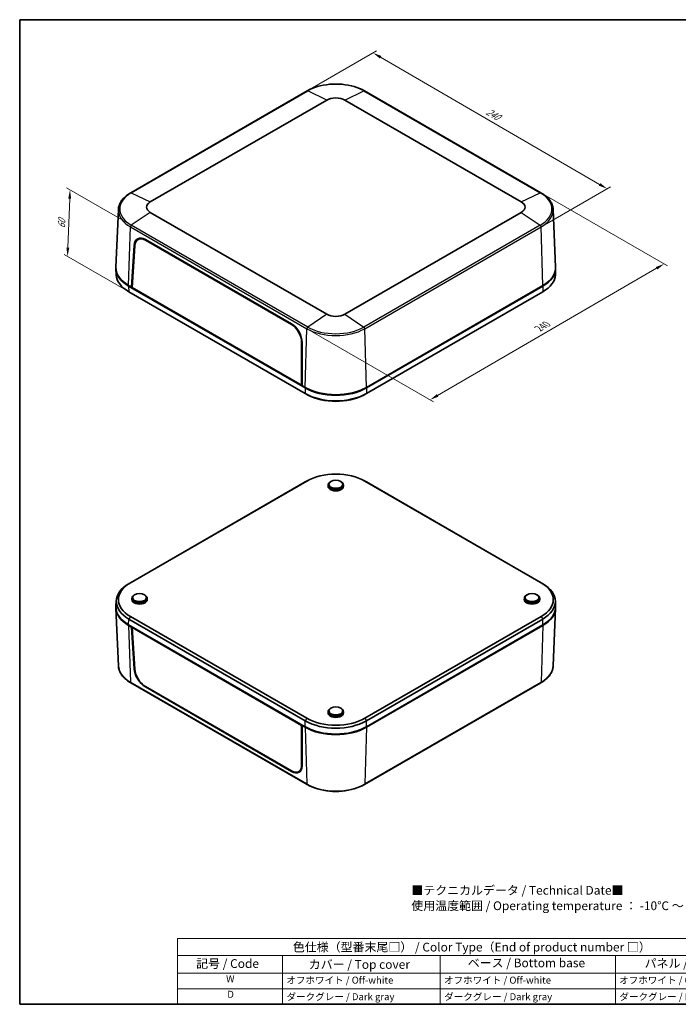
# Model space of a CAD drawing. Units: millimetres. Extents: x 36 to 5550, y 20 to 1003.
# Drawn here: x 36 to 506, y 20 to 722 of the extents above; entities that cross this region are included whole.
import ezdxf

# ---------------------------------------------------------------- set-up
doc = ezdxf.new("R2010")
doc.units = ezdxf.units.MM
doc.header["$LTSCALE"] = 2.5
doc.layers.get('Defpoints').update_dxf_attribs({"lineweight": 25})
for name, color, linetype, lineweight in [('Border (ISO)', 7, 'Continuous', 35), ('Dimension (ISO)', 7, 'Continuous', 18), ('Symbol (ISO)', 7, 'Continuous', 18), ('Visible (ISO)', 7, 'Continuous', 35), ('Visible Narrow (ISO)', 7, 'Continuous', 25)]:
    doc.layers.add(name, color=color, linetype=linetype, lineweight=lineweight)
doc.styles.add('Note Text (TK)', font='txt')
doc.styles.add('Note Text (TK2)', font='txt')
doc.dimstyles.new('Default - Method 1b (TK)', dxfattribs={"dimscale": 2.5, "dimtxt": 2.5, "dimasz": 2.5, "dimexe": 1, "dimexo": 1.5, "dimgap": 1, "dimtad": 1, "dimtoh": 1, "dimrnd": 1e-08, "dimdsep": 46, "dimtxsty": 'Note Text (TK)', "dimcen": 0.09, "dimdle": 5, "dimclrd": 100, "dimclre": 100, "dimclrt": 7, "dimadec": 1, "dimazin": 1, "dimtfac": 1, "dimtmove": 0, "dimatfit": 3, "dimfxl": 1, "dimtolj": 1, "dimlwd": -1, "dimlwe": -1, "dimarcsym": 0})

# ---------------------------------------------------------------- blocks, each defined once
blk = doc.blocks.new('図面枠 tk図枠')
at = {"layer": 'Border (ISO)'}
for p, q in [((14.5, 289), (405.5, 289)), ((14.5, 289), (14.5, 8)), ((405.5, 289), (405.5, 8)), ((14.5, 8), (405.5, 8))]:
    blk.add_line(p, q, dxfattribs=at)
blk = doc.blocks.new('色仕様（型番末尾□） _ Color Type（End of product number □）')
at = {"layer": 'Symbol (ISO)'}
for p, q in [((224.5, 26.75), (59.5, 26.75)), ((59.5, 26.75), (59.5, 21.91)), ((224.5, 26.75), (224.5, 21.91)), ((224.5, 21.91), (59.5, 21.91)), ((59.5, 21.91), (59.5, 16.87)), ((89.5, 21.91), (89.5, 16.87)), ((134.5, 21.91), (134.5, 16.87)), ((184.5, 21.91), (184.5, 16.87)), ((224.5, 21.91), (224.5, 16.87)), ((224.5, 16.87), (59.5, 16.87)), ((59.5, 16.87), (59.5, 8)), ((89.5, 16.87), (89.5, 8)), ((134.5, 16.87), (134.5, 8)), ((184.5, 16.87), (184.5, 8)), ((224.5, 16.87), (224.5, 8)), ((224.5, 12.43), (59.5, 12.43)), ((224.5, 8), (59.5, 8))]:
    blk.add_line(p, q, dxfattribs=at)
at = {"layer": 'Symbol (ISO)', "color": 7, "attachment_point": 7}
for s, insert, char_height, style in [('色仕様（型番末尾□） / Color Type（End of product number □）', (92.44, 22.3), 2.5, 'Note Text (TK)'), ('記号 / Code', (64.86, 17.6), 2.5, 'Note Text (TK)'), ('カバー / Top cover', (96.99, 17.35), 2.5, 'Note Text (TK)'), ('ベース / Bottom base', (142.37, 17.79), 2.5, 'Note Text (TK)'), ('パネル / Panel', (192.84, 17.67), 2.5, 'Note Text (TK)'), ('W', (73.41, 13.64), 2, 'Note Text (TK2)'), ('オフホワイト / Off-white', (90.58, 13.27), 2, 'Note Text (TK2)'), ('オフホワイト / Off-white', (135.58, 13.27), 2, 'Note Text (TK2)'), ('オフホワイト / Off-white', (185.58, 13.27), 2, 'Note Text (TK2)'), ('D', (73.75, 9.23), 2, 'Note Text (TK2)'), ('ダークグレー / Dark gray', (90.64, 8.55), 2, 'Note Text (TK2)'), ('ダークグレー / Dark gray', (135.64, 8.55), 2, 'Note Text (TK2)'), ('ダークグレー / Dark gray', (185.64, 8.55), 2, 'Note Text (TK2)')]:
    blk.add_mtext(s, dxfattribs=dict(at, insert=insert, char_height=char_height, style=style))
blk = doc.blocks.new('*D6')
at = {"layer": 'Defpoints', "color": 0}
for p in [(408.11, 599.02), (496.03, 548.25), (241.1, 502.04)]:
    blk.add_point(p, dxfattribs=at)
at = {"layer": 'Dimension (ISO)', "color": 100}
for p, q in [((411.85, 596.85), (498.52, 546.81)), ((334.42, 454.42), (490.62, 545.11)), ((244.84, 499.88), (331.52, 449.84))]:
    blk.add_line(p, q, dxfattribs=at)
for points in [[(490.1, 546.02), (491.15, 544.21), (496.03, 548.25)], [(333.9, 455.32), (334.95, 453.52), (329.02, 451.28)]]:
    blk.add_solid(points, dxfattribs=at)
at = {"layer": 'Dimension (ISO)', "color": 7, "insert": (405.34, 501.43), "char_height": 6.25, "attachment_point": 4, "rotation": 30.14102, "style": 'Note Text (TK)'}
blk.add_mtext('\\A1;{\\Q-29.859;\\W0.818;\\H0.816x; 240}', dxfattribs=at)
blk = doc.blocks.new('*D7')
at = {"layer": 'Defpoints', "color": 0}
for p in [(241.3, 671.68), (455.36, 601.88), (408.31, 574.71)]:
    blk.add_point(p, dxfattribs=at)
at = {"layer": 'Dimension (ISO)', "color": 100}
for p, q in [((245.05, 673.85), (290.85, 700.29)), ((293.76, 695.71), (449.96, 605.02)), ((412.06, 576.87), (457.86, 603.32))]:
    blk.add_line(p, q, dxfattribs=at)
for points in [[(294.28, 696.61), (293.24, 694.81), (288.35, 698.85)], [(450.48, 605.92), (449.44, 604.11), (455.36, 601.88)]]:
    blk.add_solid(points, dxfattribs=at)
at = {"layer": 'Dimension (ISO)', "color": 7, "insert": (368.49, 658.16), "char_height": 6.25, "attachment_point": 4, "rotation": 329.85898, "style": 'Note Text (TK)'}
blk.add_mtext('\\A1;{\\Q29.859;\\W0.818;\\H0.816x; 240}', dxfattribs=at)
blk = doc.blocks.new('*D8')
at = {"layer": 'Defpoints', "color": 0}
for p in [(72.15, 601.12), (115.88, 575.87), (114.11, 528.41)]:
    blk.add_point(p, dxfattribs=at)
at = {"layer": 'Dimension (ISO)', "color": 100}
for p, q in [((112.21, 577.99), (69.7, 602.53)), ((70.61, 559.9), (71.92, 594.87)), ((110.44, 530.53), (67.93, 555.07))]:
    blk.add_line(p, q, dxfattribs=at)
for points in [[(70.88, 594.91), (72.96, 594.83), (72.15, 601.12)], [(69.57, 559.94), (71.65, 559.86), (70.38, 553.66)]]:
    blk.add_solid(points, dxfattribs=at)
at = {"layer": 'Dimension (ISO)', "color": 7, "insert": (66.02, 572.31), "char_height": 6.25, "attachment_point": 4, "rotation": 87.86615, "style": 'Note Text (TK)'}
blk.add_mtext('\\A1;{\\Q27.866;\\W0.834;\\H0.816x; 60}', dxfattribs=at)

msp = doc.modelspace()

# ---------------------------------------------------------------- linework, layer by layer
at = {"layer": 'Visible (ISO)'}
for p, q in [((241.3034, 671.6835), (115.4384, 599.0153)), ((408.1059, 599.0153), (282.2409, 671.6835)), ((129.4377, 592.4951), (255.3027, 665.1633)), ((268.2416, 665.1633), (394.1066, 592.4951)), ((106.6766, 587.0657), (104.9166, 545.9276)), ((255.3027, 512.3567), (129.4377, 585.0249)), ((394.1066, 585.0249), (268.2416, 512.3567)), ((416.8677, 587.0657), (418.6277, 545.9276)), ((120.5746, 565.6865), (121.6781, 566.3425)), ((125.9148, 565.2363), (230.2203, 505.0155)), ((125.918, 565.657), (230.2418, 505.4256)), ((116.1082, 531.6052), (117.8819, 561.3177)), ((116.504, 531.4596), (118.2852, 561.1245)), ((105.0912, 540.5547), (104.9166, 544.6355)), ((418.4531, 540.5547), (418.6277, 544.6355)), ((116.1082, 531.6052), (113.9868, 532.83)), ((239.8519, 459.7535), (113.9868, 532.4217)), ((239.9753, 455.7416), (114.1103, 528.4098)), ((116.5273, 531.8472), (116.1082, 531.6052)), ((237.7305, 461.3865), (116.1082, 531.6052)), ((116.4617, 531.8094), (116.5229, 531.774)), ((237.3395, 461.6952), (116.504, 531.4596)), ((409.434, 528.4098), (283.569, 455.7416)), ((409.5575, 532.83), (283.6925, 460.1618)), ((409.5575, 532.4217), (283.6925, 459.7535)), ((237.3521, 492.3812), (237.3395, 461.6952)), ((237.7531, 492.1101), (237.7305, 461.3865)), ((237.7309, 461.8867), (237.3395, 461.6952)), ((237.6445, 461.8444), (237.7308, 461.7946)), ((239.8519, 460.1618), (237.7305, 461.3865)), ((240.2054, 459.9577), (239.8519, 460.1618)), ((283.6925, 460.1618), (283.3389, 459.9577)), ((241.8356, 454.7267), (240.7783, 455.2945)), ((281.7088, 454.7267), (282.766, 455.2945)), ((241.8356, 393.7465), (240.7783, 393.1787)), ((281.7088, 393.7465), (282.766, 393.1787)), ((239.9753, 392.7316), (114.1103, 320.0634)), ((115.208, 320.6537), (241.073, 393.3219)), ((256.2953, 390.6367), (256.2726, 389.5754)), ((258.3218, 393.07), (257.9685, 392.8732)), ((265.2225, 393.07), (265.5758, 392.8732)), ((267.2491, 390.6367), (267.2717, 389.5754)), ((282.4713, 393.3219), (408.3363, 320.6537)), ((409.434, 320.0634), (283.569, 392.7316)), ((116.2881, 309.8036), (116.2654, 308.7422)), ((118.3147, 312.2368), (117.9614, 312.04)), ((125.2154, 312.2368), (125.5686, 312.04)), ((127.2419, 309.8036), (127.2646, 308.7422)), ((396.3024, 309.8036), (396.2797, 308.7422)), ((398.329, 312.2368), (397.9757, 312.04)), ((405.2297, 312.2368), (405.5829, 312.04)), ((407.2562, 309.8036), (407.2789, 308.7422)), ((105.0912, 307.9185), (104.9166, 303.8377)), ((106.6766, 261.4075), (104.9166, 302.5456)), ((416.8677, 261.4075), (418.6277, 302.5456)), ((418.4531, 307.9185), (418.6277, 303.8377)), ((241.073, 224.0842), (115.208, 296.7524)), ((408.3363, 296.7524), (282.4713, 224.0842)), ((113.9868, 290.7401), (239.8519, 218.0719)), ((113.9868, 290.3318), (116.1082, 289.1071)), ((114.1103, 294.8946), (239.9753, 222.2264)), ((116.1082, 289.1071), (116.4617, 289.3112)), ((117.8819, 259.4207), (116.1082, 289.1071)), ((116.8927, 289.0624), (116.504, 288.8012)), ((118.2852, 259.1509), (116.504, 288.8012)), ((116.504, 288.8012), (237.3395, 219.0368)), ((283.569, 222.2264), (409.434, 294.8946)), ((283.6925, 218.0719), (409.5575, 290.7401)), ((283.6925, 217.6636), (409.5575, 290.3318)), ((241.3034, 176.7897), (115.4384, 249.4579)), ((230.2203, 186.5832), (125.9148, 246.804)), ((230.2418, 186.1768), (125.918, 246.4082)), ((408.1059, 249.4579), (282.2409, 176.7897)), ((256.2953, 228.9704), (256.2726, 227.909)), ((258.3218, 231.4037), (257.9685, 231.2068)), ((265.2225, 231.4037), (265.5758, 231.2068)), ((267.2491, 228.9704), (267.2717, 227.909)), ((237.7567, 219.2816), (237.3395, 219.0368)), ((237.3395, 219.0368), (237.3521, 190.4076)), ((238.0841, 219.0925), (237.7305, 218.8884)), ((237.7305, 218.8884), (239.8519, 217.6636)), ((237.7305, 218.8884), (237.7531, 190.213)), ((240.2054, 217.8678), (239.8519, 218.0719)), ((283.6925, 218.0719), (283.3389, 217.8678)), ((235.3337, 186.0019), (236.4931, 186.6524))]:
    msp.add_line(p, q, dxfattribs=at)
for centre, major_axis, ratio, start_param, end_param in [((261.7722, 661.4282), (9.1492, 0), 0.57735027, 0.78539816, 2.35619449), ((135.9072, 588.76), (-9.1492, 0), 0.57735027, 5.49778714, 7.06858347), ((387.6372, 588.76), (9.1492, 0), 0.57735027, 5.49778714, 7.06858347), ((125.6464, 556.5187), (-5.2005, 9.697), 0.59713441, 5.51650237, 7.05326928), ((125.6571, 556.5651), (-4.9413, 9.2013), 0.5971478, 5.51586042, 7.05226172), ((126.7077, 557.1314), (5.2005, -9.697), 0.59713441, 3.25367032, 3.51436507), ((126.7878, 557.1723), (-4.9678, 9.2505), 0.5971478, 6.16889107, 6.30918506), ((135.9072, 545.4857), (-31, 0), 0.57735027, 6.25849008, 7.06858347), ((135.9072, 545.0774), (-31, 0), 0.57735027, 6.27178011, 7.06858347), ((387.6372, 545.4857), (31, 0), 0.57735027, 5.49778714, 6.30788053), ((387.6372, 545.0774), (31, 0), 0.57735027, 5.49778714, 6.2945905), ((135.9072, 540.9942), (-30.8254, 0), 0.57735027, 0.02469522, 0.78539816), ((387.6372, 540.9942), (30.8254, 0), 0.57735027, 5.49778714, 6.25849008), ((261.7722, 516.0918), (-9.1492, 0), 0.57735027, 0.78539816, 2.35619449), ((229.9625, 496.3443), (4.9413, -9.2013), 0.5971478, 0.83786648, 2.37426777), ((229.9702, 496.2873), (-5.2005, 9.697), 0.59713441, 3.97973545, 5.51650237), ((261.7722, 472.8175), (-31, 0), 0.57735027, 0.78539816, 2.35619449), ((261.7722, 472.4092), (-31, 0), 0.57735027, 0.78539816, 2.35619449), ((261.7722, 472.4092), (-30.5, 0), 0.57735027, 0.78539816, 2.35619449), ((261.7722, 468.326), (-30.8254, 0), 0.57735027, 0.78539816, 2.35619449), ((261.7722, 467.102), (29.273, 0), 0.57735027, 3.96318393, 5.46159403), ((261.7722, 381.3712), (29.273, 0), 0.57735027, 0.78539816, 2.35619449), ((261.7722, 380.1472), (-30.8254, 0), 0.57735027, 5.46159403, 5.49778714), ((261.7722, 390.5977), (-5.4773, 0), 0.57735027, 5.480021, 10.22794227), ((261.7722, 389.5362), (-5.5, 0), 0.57735027, 6.2708424, 9.43712087), ((261.7722, 380.1472), (-30.8254, 0), 0.57735027, 3.92699082, 3.96318393), ((135.9072, 307.479), (-30.8254, 0), 0.57735027, 5.49778714, 7.06858347), ((135.9072, 308.703), (-29.273, 0), 0.57735027, 5.49778714, 7.06858347), ((387.6372, 308.703), (29.273, 0), 0.57735027, 5.49778714, 7.06858347), ((387.6372, 307.479), (30.8254, 0), 0.57735027, 5.49778714, 7.06858347), ((121.765, 309.7645), (-5.4773, 0), 0.57735027, 5.480021, 10.22794227), ((401.7793, 309.7645), (-5.4773, 0), 0.57735027, 5.480021, 10.22794227), ((135.9072, 303.3958), (-31, 0), 0.57735027, 6.25849008, 7.06858347), ((135.9072, 302.9875), (-31, 0), 0.57735027, 6.27178011, 7.06858347), ((121.765, 308.703), (-5.5, 0), 0.57735027, 6.2708424, 9.43712087), ((401.7793, 308.703), (-5.5, 0), 0.57735027, 6.2708424, 9.43712087), ((387.6372, 303.3958), (31, 0), 0.57735027, 5.49778714, 6.30788053), ((387.6372, 302.9875), (31, 0), 0.57735027, 5.49778714, 6.2945905), ((125.6464, 255.2328), (5.7777, -9.3643), 0.55686057, 3.94474391, 5.48151082), ((125.6571, 255.1776), (-5.4885, 8.8857), 0.55684933, 0.80293863, 2.33933993), ((261.7722, 228.9314), (-5.4773, 0), 0.57735027, 5.480021, 10.22794227), ((261.7722, 227.8699), (-5.5, 0), 0.57735027, 6.2708424, 9.43712087), ((261.7722, 230.7276), (31, 0), 0.57735027, 3.92699082, 5.49778714), ((261.7722, 234.8108), (30.8254, 0), 0.57735027, 3.92699082, 5.49778714), ((261.7722, 230.3193), (-30.5, 0), 0.57735027, 0.78539816, 2.35619449), ((261.7722, 236.0348), (-29.273, 0), 0.57735027, 0.78539816, 2.35619449), ((261.7722, 230.3193), (31, 0), 0.57735027, 3.92699082, 5.49778714), ((229.9625, 194.9568), (5.4885, -8.8857), 0.55684933, 5.48093258, 7.01733387), ((229.9702, 195.0014), (5.7777, -9.3643), 0.55686057, 5.48151082, 7.01827774), ((231.0315, 195.6141), (-5.7777, 9.3643), 0.55686057, 2.78895286, 3.02517546), ((231.0932, 195.6552), (5.5178, -8.9333), 0.55684933, 6.25977203, 6.37777541)]:
    msp.add_ellipse(centre, major_axis=major_axis, ratio=ratio, start_param=start_param, end_param=end_param, dxfattribs=at)
for centre, major_axis in [((261.7722, 391.0059), (4.9686, 0)), ((121.765, 310.1727), (4.9686, 0)), ((401.7793, 310.1727), (-4.9686, 0)), ((261.7722, 229.3395), (-4.9686, 0))]:
    msp.add_ellipse(centre, major_axis=major_axis, ratio=0.57735027, dxfattribs=at)
for points, knots in [([(282.2409, 671.6835), (280.0713, 672.9362), (277.5773, 673.9803), (272.1729, 675.5702), (269.263, 676.1154), (263.2989, 676.6608), (260.2455, 676.6608), (254.2813, 676.1154), (251.3714, 675.5702), (245.967, 673.9803), (243.4731, 672.9362), (241.3034, 671.6835)], [4.71238898, 4.71238898, 4.71238898, 4.71238898, 5.02654825, 5.02654825, 5.34070751, 5.34070751, 5.65486678, 5.65486678, 5.96902604, 5.96902604, 6.28318531, 6.28318531, 6.28318531, 6.28318531]), ([(115.4384, 599.0153), (114.3877, 598.4087), (113.4126, 597.7534), (111.6364, 596.3565), (110.8352, 595.6148), (109.4272, 594.0576), (108.8204, 593.2419), (107.821, 591.5518), (107.4286, 590.6772), (106.8758, 588.8913), (106.7157, 587.9799), (106.6766, 587.0657)], [0, 0, 0, 0, 0.152140588, 0.152140588, 0.304281176, 0.304281176, 0.456421764, 0.456421764, 0.608562352, 0.608562352, 0.76070294, 0.76070294, 0.76070294, 0.76070294]), ([(416.8677, 587.0657), (416.8286, 587.9799), (416.6686, 588.8913), (416.1158, 590.6772), (415.7233, 591.5518), (414.724, 593.2419), (414.1172, 594.0576), (412.7092, 595.6148), (411.9079, 596.3565), (410.1317, 597.7534), (409.1567, 598.4087), (408.1059, 599.0153)], [3.95168604, 3.95168604, 3.95168604, 3.95168604, 4.103826628, 4.103826628, 4.255967216, 4.255967216, 4.408107804, 4.408107804, 4.560248392, 4.560248392, 4.71238898, 4.71238898, 4.71238898, 4.71238898]), ([(115.4384, 249.4579), (114.3877, 250.0645), (113.4126, 250.7198), (111.6364, 252.1168), (110.8352, 252.8584), (109.4272, 254.4156), (108.8204, 255.2313), (107.821, 256.9214), (107.4286, 257.796), (106.8758, 259.582), (106.7157, 260.4933), (106.6766, 261.4075)], [4.71238898, 4.71238898, 4.71238898, 4.71238898, 4.864529568, 4.864529568, 5.016670157, 5.016670157, 5.168810745, 5.168810745, 5.320951333, 5.320951333, 5.473091921, 5.473091921, 5.473091921, 5.473091921]), ([(416.8677, 261.4075), (416.8286, 260.4933), (416.6686, 259.582), (416.1158, 257.796), (415.7233, 256.9214), (414.724, 255.2313), (414.1172, 254.4156), (412.7092, 252.8584), (411.9079, 252.1168), (410.1317, 250.7198), (409.1567, 250.0645), (408.1059, 249.4579)], [2.380889713, 2.380889713, 2.380889713, 2.380889713, 2.533030301, 2.533030301, 2.685170889, 2.685170889, 2.837311477, 2.837311477, 2.989452065, 2.989452065, 3.141592654, 3.141592654, 3.141592654, 3.141592654]), ([(282.2409, 176.7897), (280.0713, 175.537), (277.5773, 174.4929), (272.1729, 172.903), (269.263, 172.3578), (263.2989, 171.8124), (260.2455, 171.8124), (254.2813, 172.3578), (251.3714, 172.903), (245.967, 174.4929), (243.4731, 175.537), (241.3034, 176.7897)], [3.14159265, 3.14159265, 3.14159265, 3.14159265, 3.45575192, 3.45575192, 3.76991118, 3.76991118, 4.08407045, 4.08407045, 4.39822972, 4.39822972, 4.71238898, 4.71238898, 4.71238898, 4.71238898])]:
    msp.add_open_spline(points, degree=3, knots=knots, dxfattribs=at)
at = {"layer": 'Visible Narrow (ISO)'}
for p, q in [((115.8787, 598.9974), (241.7437, 671.6656)), ((255.3027, 665.1633), (241.7437, 671.6656)), ((268.2416, 665.1633), (281.8006, 671.6656)), ((281.8006, 671.6656), (407.6656, 598.9974)), ((115.8787, 598.9974), (129.4377, 592.4951)), ((394.1066, 592.4951), (407.6656, 598.9974)), ((129.4377, 585.0249), (115.8787, 575.8705)), ((394.1066, 585.0249), (407.6656, 575.8705)), ((113.9868, 532.83), (115.2317, 574.7119)), ((115.2317, 574.7119), (241.0967, 502.0437)), ((241.7437, 503.2023), (115.8787, 575.8705)), ((407.6656, 575.8705), (281.8006, 503.2023)), ((282.4476, 502.0437), (408.3126, 574.7119)), ((409.5575, 532.83), (408.3126, 574.7119)), ((126.2807, 565.4475), (125.9148, 565.2363)), ((117.8819, 561.3177), (118.323, 561.5724)), ((113.9868, 532.4217), (114.1103, 528.4098)), ((409.5575, 532.4217), (409.434, 528.4098)), ((255.3027, 512.3567), (241.7437, 503.2023)), ((268.2416, 512.3567), (281.8006, 503.2023)), ((230.5786, 505.2224), (230.2203, 505.0155)), ((239.8519, 460.1618), (241.0967, 502.0437)), ((283.6925, 460.1618), (282.4476, 502.0437)), ((237.7438, 492.5774), (237.3521, 492.3812)), ((239.8519, 459.7535), (239.9753, 455.7416)), ((240.2054, 459.9577), (240.2054, 459.9609)), ((283.3389, 459.9577), (283.3389, 459.9609)), ((283.6925, 459.7535), (283.569, 455.7416)), ((239.9753, 392.7316), (241.073, 393.3219)), ((282.4713, 393.3219), (283.569, 392.7316)), ((115.208, 320.6537), (114.1103, 320.0634)), ((408.3363, 320.6537), (409.434, 320.0634)), ((115.208, 296.7524), (114.1103, 294.8946)), ((408.3363, 296.7524), (409.434, 294.8946)), ((113.9868, 290.7401), (114.1103, 294.8946)), ((113.9868, 290.3318), (115.2317, 249.8874)), ((409.5575, 290.3318), (408.3126, 249.8874)), ((409.5575, 290.7401), (409.434, 294.8946)), ((118.256, 259.6367), (117.8819, 259.4207)), ((241.0967, 177.2192), (115.2317, 249.8874)), ((125.918, 246.4082), (126.2592, 246.6051)), ((408.3126, 249.8874), (282.4476, 177.2192)), ((239.8519, 218.0719), (239.9753, 222.2264)), ((241.073, 224.0842), (239.9753, 222.2264)), ((240.2054, 217.871), (240.2054, 217.8678)), ((282.4713, 224.0842), (283.569, 222.2264)), ((283.3389, 217.871), (283.3389, 217.8678)), ((283.6925, 218.0719), (283.569, 222.2264)), ((239.8519, 217.6636), (241.0967, 177.2192)), ((283.6925, 217.6636), (282.4476, 177.2192)), ((237.7528, 190.6383), (237.3521, 190.4076)), ((230.5921, 186.379), (230.2418, 186.1768))]:
    msp.add_line(p, q, dxfattribs=at)
for centre, major_axis, start_param, end_param in [((261.7722, 660.1021), (28.3245, 0), 0.78539816, 2.35619449), ((241.8034, 670.8175), (-0.5, 0.866), 5.58228245, 6.28318531), ((281.7409, 670.8175), (0.5, 0.866), 0, 0.70090285), ((135.9072, 587.4339), (-28.3245, 0), 5.49778714, 7.06858347), ((115.9384, 598.1493), (-0.5, 0.866), 5.58228245, 6.28318531), ((407.6059, 598.1493), (0.5, 0.866), 0, 0.70090285), ((387.6372, 587.4339), (28.3245, 0), 5.49778714, 7.06858347), ((135.9072, 586.6488), (-29.2395, 0), 6.25849008, 7.06858347), ((387.6372, 586.6488), (29.2395, 0), 5.49778714, 6.30788053), ((115.9384, 575.0914), (-0.5, -0.866), 4.01148613, 5.46288056), ((407.6059, 575.0914), (-0.5, 0.866), 3.9618974, 5.41329183), ((241.8034, 502.4232), (0.5, 0.866), 0.86989347, 2.32128791), ((261.7722, 513.9806), (29.2395, 0), 3.92699082, 5.49778714), ((261.7722, 514.7657), (-28.3245, 0), 0.78539816, 2.35619449), ((281.7409, 502.4232), (-0.5, 0.866), 3.9618974, 5.41329183), ((135.9072, 261.8244), (-29.2395, 0), 0.02469522, 0.78539816), ((387.6372, 261.8244), (29.2395, 0), 5.49778714, 6.25849008), ((115.9384, 250.3239), (-0.5, -0.866), 5.53269373, 6.28318531), ((407.6059, 250.3239), (0.5, -0.866), 0, 0.75049158), ((261.7722, 189.1562), (-29.2395, 0), 0.78539816, 2.35619449), ((241.8034, 177.6557), (-0.5, -0.866), 5.53269373, 6.28318531), ((281.7409, 177.6557), (0.5, -0.866), 0, 0.75049158)]:
    msp.add_ellipse(centre, major_axis=major_axis, ratio=0.57735027, start_param=start_param, end_param=end_param, dxfattribs=at)

# ---------------------------------------------------------------- block references
at = {"xscale": 2.5, "yscale": 2.5, "zscale": 2.5}
msp.add_blockref('図面枠 tk図枠', (0, 0), dxfattribs=at)
at = {"layer": 'Symbol (ISO)', "xscale": 2.5, "yscale": 2.5, "zscale": 2.5}
msp.add_blockref('色仕様（型番末尾□） _ Color Type（End of product number □）', (0, 0), dxfattribs=at)

# ---------------------------------------------------------------- texts
at = {"layer": 'Symbol (ISO)', "color": 7, "insert": (315.6457, 95.018), "char_height": 6.25, "width": 227.266073, "attachment_point": 4, "line_spacing_factor": 1.058182, "style": 'Note Text (TK)'}
msp.add_mtext('{■テクニカルデータ / Technical Date■\\P使用温度範囲 / Operating temperature ： -10℃ ～ +60℃}', dxfattribs=at)

# ---------------------------------------------------------------- dimensions: what is measured, and where the dimension line sits
at = {"layer": 'Dimension (ISO)', "color": 100}
for base, p1, p2, angle, text, override, picture, middle in [((455.3642, 601.8771), (241.3034, 671.6835), (408.3126, 574.7119), 149.8589794, '{\\Q29.859;\\W0.818;\\H0.816x; 240}', {"dimtoh": 0, "dimdec": 2, "dimlfac": 1.223006, "dimtp": 0, "dimtm": 0, "dimtdec": 2, "dimtofl": 0, "dimatfit": 1}, '*D7', (371.8596, 650.3629)), ((72.1488, 601.118), (114.1103, 528.4098), (115.8787, 575.8705), 267.8661518, '{\\Q27.866;\\W0.834;\\H0.816x; 60}', {"dimtoh": 0, "dimdec": 2, "dimlfac": 1.198724, "dimtp": 0, "dimtm": 0, "dimtdec": 2, "dimtofl": 0, "dimatfit": 1}, '*D8', (71.2647, 577.3876)), ((496.0284, 548.2533), (241.0967, 502.0437), (408.1059, 599.0153), 210.1410206, '{\\Q-29.859;\\W0.818;\\H0.816x; 240}', {"dimtoh": 0, "dimdec": 2, "dimlfac": 1.223006, "dimtp": 0, "dimtm": 0, "dimtdec": 2, "dimtofl": 0, "dimatfit": 1}, '*D6', (412.5238, 499.7675))]:
    dim = msp.add_linear_dim(base=base, p1=p1, p2=p2, angle=angle, text=text, dimstyle='Default - Method 1b (TK)', override=override, dxfattribs=at)
    dim.commit()
    dim.dimension.update_dxf_attribs({"geometry": picture, "text_midpoint": middle, "dimtype": 160})

doc.saveas('drawing.dxf')
